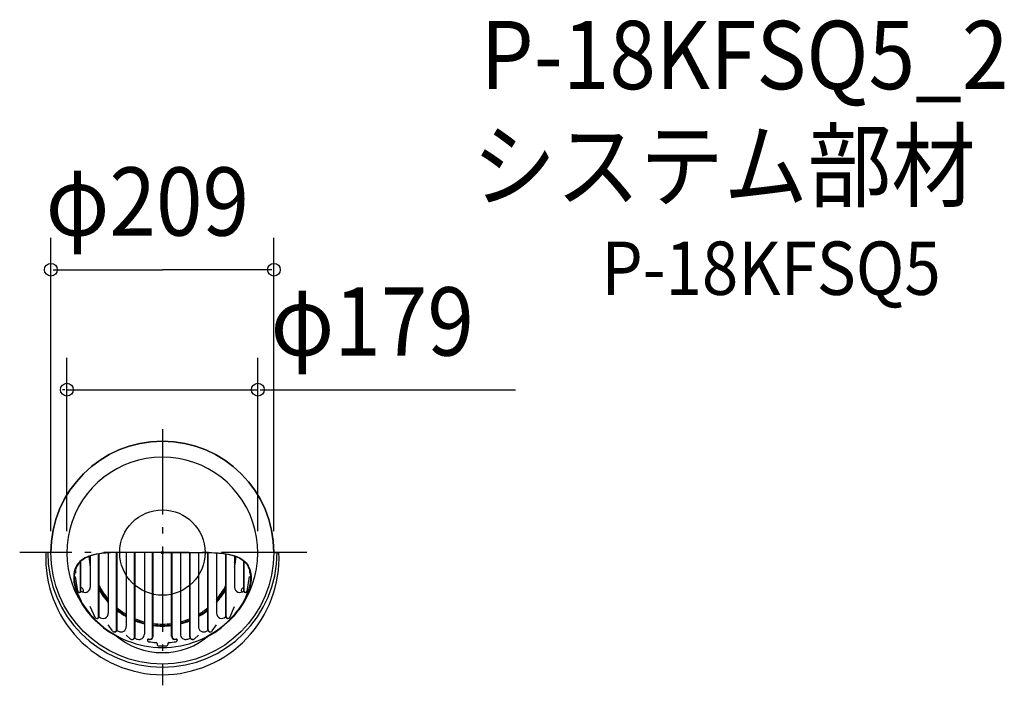
# Model space of a CAD drawing. Extents: x -134 to 789, y -124 to 500.
import ezdxf

# ---------------------------------------------------------------- set-up
doc = ezdxf.new("R2010")
doc.units = 0
doc.header["$LTSCALE"] = 20
doc.header["$PDMODE"] = 3
doc.header["$PDSIZE"] = -2
doc.linetypes.add('DASHDOT', pattern=[5.5, 4, -0.6, 0.3, -0.6])
for name, color, linetype in [('ARRANGE', 1, 'CONTINUOUS'), ('BASIS', 6, 'DASHDOT'), ('DETAIL', 5, 'CONTINUOUS'), ('ETC', 61, 'CONTINUOUS'), ('OUTLINE', 3, 'CONTINUOUS'), ('SIZE', 30, 'CONTINUOUS')]:
    doc.layers.add(name, color=color, linetype=linetype)
doc.styles.get("Standard").update_dxf_attribs({"font": 'SIMPLEX', "width": 0.9, "bigfont": 'BIGFONT'})

msp = doc.modelspace()

# ---------------------------------------------------------------- linework, layer by layer
at = {"layer": 'ARRANGE', "color": 1, "linetype": 'CONTINUOUS'}
msp.add_circle((0, 0), 40, dxfattribs=at)
msp.add_point((0, 0), dxfattribs=at)
at = {"layer": 'BASIS', "color": 6, "linetype": 'DASHDOT'}
for p, q in [((0, 115.737381), (0, -124.442858)), ((135.240837, 0), (-133.716901, 0))]:
    msp.add_line(p, q, dxfattribs=at)
at = {"layer": 'DETAIL', "color": 5, "linetype": 'CONTINUOUS'}
for p, q in [((-104.5, 0), (-109.251416, 0)), ((-39, 0), (-44.0987, -0.069921)), ((-40.12792, 0), (-40.622346, -0.000658)), ((-16.22353, 0.014077), (-40.12792, 0)), ((-40.12792, 0), (-40.12792, 0)), ((-33.8, 0.006964), (-33.8, -69.388832)), ((-26.04592, -78.949431), (-26.04592, 0.012679)), ((-25.576074, -78.949431), (-25.576074, 0.012908)), ((-16.9, 0.014227), (-16.9, -76.42408)), ((0, 0), (-16.22353, 0.014077)), ((-9.14592, -78.463001), (-9.14592, 0.010167)), ((-8.676074, -78.463001), (-8.676074, 0.00976)), ((0, 0), (16.22353, 0.014077)), ((8.676074, -78.463001), (8.676074, 0.00976)), ((9.14592, -78.463001), (9.14592, 0.010167)), ((16.22353, 0.014077), (40.12792, 0)), ((16.9, 0.014227), (16.9, -76.42408)), ((25.576074, -78.949431), (25.576074, 0.012908)), ((26.04592, -78.949431), (26.04592, 0.012679)), ((33.8, 0.006964), (33.8, -69.388832)), ((39, 0), (44.0987, -0.069921)), ((40.12792, 0), (40.12792, 0)), ((40.12792, 0), (40.622346, -0.000658)), ((104.5, 0), (109.251416, 0)), ((-77.20737, -8.30795), (-78.447816, -9.601223)), ((-76.627201, -8.30795), (-77.876974, -9.601221)), ((-75.832353, -7.123328), (-77.20737, -8.30795)), ((-77.20737, -8.30795), (-77.20737, -8.30795)), ((-76.74592, -36.110425), (-76.74592, -8.42046)), ((-75.241267, -7.123333), (-76.627201, -8.30795)), ((-76.627201, -8.30795), (-76.627201, -8.30795)), ((-76.276074, -36.110425), (-76.276074, -7.986197)), ((-74.320195, -6.042242), (-75.832353, -7.123328)), ((-73.717307, -6.042242), (-75.241267, -7.123333)), ((-72.667518, -5.060012), (-74.320195, -6.042242)), ((-74.320195, -6.042242), (-74.320195, -6.042242)), ((-72.051987, -5.059992), (-73.717307, -6.042242)), ((-73.717307, -6.042242), (-73.717307, -6.042242)), ((-70.870212, -4.172894), (-72.667518, -5.060012)), ((-70.237717, -4.172894), (-72.051987, -5.059992)), ((-68.9215, -3.377528), (-70.870212, -4.172894)), ((-70.870212, -4.172894), (-70.870212, -4.172894)), ((-68.266543, -3.377601), (-70.237717, -4.172894)), ((-70.237717, -4.172894), (-70.237717, -4.172894)), ((-66.804677, -2.671157), (-68.9215, -3.377528)), ((-66.133312, -2.671157), (-68.266543, -3.377601)), ((-67.6, -3.141407), (-67.6, -32.395833)), ((-64.505544, -2.051294), (-66.804677, -2.671157)), ((-66.804677, -2.671157), (-66.804677, -2.671157)), ((-63.82649, -2.05102), (-66.133312, -2.671157)), ((-66.133312, -2.671157), (-66.133312, -2.671157)), ((-62.029847, -1.515925), (-64.505544, -2.051294)), ((-61.306215, -1.515925), (-63.82649, -2.05102)), ((-59.362765, -1.063275), (-62.029847, -1.515925)), ((-62.029847, -1.515925), (-62.029847, -1.515925)), ((-58.544628, -1.0643), (-61.306215, -1.515925)), ((-61.306215, -1.515925), (-61.306215, -1.515925)), ((-59.84592, -60.021913), (-59.84592, -1.262376)), ((-59.376074, -60.021913), (-59.376074, -1.188087)), ((-56.387242, -0.692056), (-59.362765, -1.063275)), ((-55.590206, -0.692056), (-58.544628, -1.0643)), ((-53.042867, -0.401105), (-56.387242, -0.692056)), ((-56.387242, -0.692056), (-56.387242, -0.692056)), ((-52.425121, -0.397282), (-55.590206, -0.692056)), ((-55.590206, -0.692056), (-55.590206, -0.692056)), ((-49.598026, -0.189286), (-53.042867, -0.401105)), ((-48.68998, -0.189286), (-52.425121, -0.397282)), ((-50.7, -0.284124), (-50.7, -56.725303)), ((-46.065845, -0.055849), (-49.598026, -0.189286)), ((-49.598026, -0.189286), (-49.598026, -0.189286)), ((-44.0987, -0.069921), (-48.68998, -0.189286)), ((-48.68998, -0.189286), (-48.68998, -0.189286)), ((-41.10961, -0.001563), (-46.065845, -0.055849)), ((-42.94592, -72.305932), (-42.94592, -0.051156)), ((-42.476074, -72.305932), (-42.476074, -0.044217)), ((-40.622346, -0.000658), (-41.10961, -0.001563)), ((-41.10961, -0.001563), (-41.10961, -0.001563)), ((40.622346, -0.000658), (41.10961, -0.001563)), ((41.10961, -0.001563), (41.10961, -0.001563)), ((41.10961, -0.001563), (46.065845, -0.055849)), ((42.476074, -72.305932), (42.476074, -0.044217)), ((42.94592, -72.305932), (42.94592, -0.051156)), ((44.0987, -0.069921), (48.68998, -0.189286)), ((46.065845, -0.055849), (49.598026, -0.189286)), ((48.68998, -0.189286), (48.68998, -0.189286)), ((48.68998, -0.189286), (52.425121, -0.397282)), ((49.598026, -0.189286), (49.598026, -0.189286)), ((49.598026, -0.189286), (53.042867, -0.401105)), ((50.7, -0.284124), (50.7, -56.725303)), ((52.425121, -0.397282), (55.590206, -0.692056)), ((53.042867, -0.401105), (56.387242, -0.692056)), ((55.590206, -0.692056), (55.590206, -0.692056)), ((55.590206, -0.692056), (58.544628, -1.0643)), ((56.387242, -0.692056), (56.387242, -0.692056)), ((56.387242, -0.692056), (59.362765, -1.063275)), ((58.544628, -1.0643), (61.306215, -1.515925)), ((59.362765, -1.063275), (62.029847, -1.515925)), ((59.376074, -60.021913), (59.376074, -1.188087)), ((59.84592, -60.021913), (59.84592, -1.262376)), ((61.306215, -1.515925), (61.306215, -1.515925)), ((61.306215, -1.515925), (63.82649, -2.05102)), ((62.029847, -1.515925), (62.029847, -1.515925)), ((62.029847, -1.515925), (64.505544, -2.051294)), ((63.82649, -2.05102), (66.133312, -2.671157)), ((64.505544, -2.051294), (66.804677, -2.671157)), ((66.133312, -2.671157), (66.133312, -2.671157)), ((66.133312, -2.671157), (68.266543, -3.377601)), ((66.804677, -2.671157), (66.804677, -2.671157)), ((66.804677, -2.671157), (68.9215, -3.377528)), ((67.6, -3.141407), (67.6, -32.395833)), ((68.266543, -3.377601), (70.237717, -4.172894)), ((68.9215, -3.377528), (70.870212, -4.172894)), ((70.237717, -4.172894), (70.237717, -4.172894)), ((70.237717, -4.172894), (72.051987, -5.059992)), ((70.870212, -4.172894), (70.870212, -4.172894)), ((70.870212, -4.172894), (72.667518, -5.060012)), ((72.051987, -5.059992), (73.717307, -6.042242)), ((72.667518, -5.060012), (74.320195, -6.042242)), ((73.717307, -6.042242), (73.717307, -6.042242)), ((73.717307, -6.042242), (75.241267, -7.123333)), ((74.320195, -6.042242), (74.320195, -6.042242)), ((74.320195, -6.042242), (75.832353, -7.123328)), ((75.241267, -7.123333), (76.627201, -8.30795)), ((75.832353, -7.123328), (77.20737, -8.30795)), ((76.276074, -36.110425), (76.276074, -7.986197)), ((76.627201, -8.30795), (76.627201, -8.30795)), ((76.627201, -8.30795), (77.876974, -9.601221)), ((76.74592, -36.110425), (76.74592, -8.42046)), ((77.20737, -8.30795), (77.20737, -8.30795)), ((77.20737, -8.30795), (78.447816, -9.601223)), ((-82.569162, -17.953646), (-82.939437, -20.068191)), ((-82.037129, -16.001689), (-82.569162, -17.953646)), ((-82.569162, -17.953646), (-82.569162, -17.953646)), ((-82.026926, -17.953646), (-82.39964, -20.068193)), ((-81.353449, -14.199164), (-82.037129, -16.001689)), ((-81.491358, -16.001688), (-82.026926, -17.953646)), ((-82.026926, -17.953646), (-82.026926, -17.953646)), ((-81.5, -16.028204), (-81.5, -19.315914)), ((-80.803055, -14.199164), (-81.491358, -16.001688)), ((-80.523837, -12.538357), (-81.353449, -14.199164)), ((-81.353449, -14.199164), (-81.353449, -14.199164)), ((-79.967711, -12.538358), (-80.803055, -14.199164)), ((-80.803055, -14.199164), (-80.803055, -14.199164)), ((-79.553759, -11.009059), (-80.523837, -12.538357)), ((-78.990826, -11.009059), (-79.967711, -12.538358)), ((-78.447816, -9.601223), (-79.553759, -11.009059)), ((-79.553759, -11.009059), (-79.553759, -11.009059)), ((-77.876974, -9.601221), (-78.990826, -11.009059)), ((-78.990826, -11.009059), (-78.990826, -11.009059)), ((77.876974, -9.601221), (78.990826, -11.009059)), ((78.447816, -9.601223), (79.553759, -11.009059)), ((78.990826, -11.009059), (78.990826, -11.009059)), ((78.990826, -11.009059), (79.967711, -12.538358)), ((79.553759, -11.009059), (79.553759, -11.009059)), ((79.553759, -11.009059), (80.523837, -12.538357)), ((79.967711, -12.538358), (80.803055, -14.199164)), ((80.523837, -12.538357), (81.353449, -14.199164)), ((80.803055, -14.199164), (80.803055, -14.199164)), ((80.803055, -14.199164), (81.491358, -16.001688)), ((81.353449, -14.199164), (81.353449, -14.199164)), ((81.353449, -14.199164), (82.037129, -16.001689)), ((81.491358, -16.001688), (82.026926, -17.953646)), ((81.5, -16.028204), (81.5, -19.315914)), ((82.026926, -17.953646), (82.026926, -17.953646)), ((82.026926, -17.953646), (82.39964, -20.068193)), ((82.037129, -16.001689), (82.569162, -17.953646)), ((82.569162, -17.953646), (82.569162, -17.953646)), ((82.569162, -17.953646), (82.939437, -20.068191)), ((-82.939437, -20.068191), (-83.120476, -22.382728)), ((-83.120476, -22.382728), (-83.120476, -22.382728)), ((-83.120476, -22.382728), (-83.088978, -24.924693)), ((-83.088978, -24.924693), (-82.855714, -27.657379)), ((-82.855714, -27.657379), (-82.855714, -27.657379)), ((-82.855714, -27.657379), (-82.392634, -30.601049)), ((-82.39964, -20.068193), (-82.581859, -22.382728)), ((-82.581859, -22.382728), (-82.581859, -22.382728)), ((-82.581859, -22.382728), (-82.550144, -24.924685)), ((-82.550144, -24.924685), (-82.315366, -27.657379)), ((-82.315366, -27.657379), (-82.315366, -27.657379)), ((-82.315366, -27.657379), (-81.849276, -30.60108)), ((-79.301156, -36.30995), (-81.5, -22.315914)), ((79.301156, -36.30995), (81.5, -22.315914)), ((82.315366, -27.657379), (81.849276, -30.60108)), ((82.550144, -24.924685), (82.315366, -27.657379)), ((82.315366, -27.657379), (82.315366, -27.657379)), ((82.855714, -27.657379), (82.392634, -30.601049)), ((82.39964, -20.068193), (82.581859, -22.382728)), ((82.581859, -22.382728), (82.550144, -24.924685)), ((82.581859, -22.382728), (82.581859, -22.382728)), ((83.088978, -24.924693), (82.855714, -27.657379)), ((82.855714, -27.657379), (82.855714, -27.657379)), ((82.939437, -20.068191), (83.120476, -22.382728)), ((83.120476, -22.382728), (83.088978, -24.924693)), ((83.120476, -22.382728), (83.120476, -22.382728)), ((-82.392634, -30.601049), (-81.482344, -34.067985)), ((-81.849276, -30.60108), (-80.932826, -34.067985)), ((-81.482344, -34.067985), (-81.482344, -34.067985)), ((-81.482344, -34.067985), (-79.997373, -38.202868)), ((-80.932826, -34.067985), (-80.932826, -34.067985)), ((-80.932826, -34.067985), (-79.437497, -38.202752)), ((80.932826, -34.067985), (79.437497, -38.202752)), ((81.482344, -34.067985), (79.997373, -38.202868)), ((81.849276, -30.60108), (80.932826, -34.067985)), ((80.932826, -34.067985), (80.932826, -34.067985)), ((82.392634, -30.601049), (81.482344, -34.067985)), ((81.482344, -34.067985), (81.482344, -34.067985)), ((-79.997373, -38.202868), (-78.359273, -42.187965)), ((-79.437497, -38.202752), (-77.787696, -42.187965)), ((-78.359273, -42.187965), (-78.359273, -42.187965)), ((-78.359273, -42.187965), (-76.816703, -45.580303)), ((-78.031328, -37.395833), (-77.561482, -37.395833)), ((-77.787696, -42.187965), (-77.787696, -42.187965)), ((-77.787696, -42.187965), (-76.232112, -45.584179)), ((-76.816703, -45.580303), (-75.423685, -48.122822)), ((-76.232112, -45.584179), (-74.827631, -48.12783)), ((76.232112, -45.584179), (74.827631, -48.12783)), ((76.816703, -45.580303), (75.423685, -48.122822)), ((77.787696, -42.187965), (76.232112, -45.584179)), ((78.359273, -42.187965), (76.816703, -45.580303)), ((78.031328, -37.395833), (77.561482, -37.395833)), ((79.437497, -38.202752), (77.787696, -42.187965)), ((77.787696, -42.187965), (77.787696, -42.187965)), ((79.997373, -38.202868), (78.359273, -42.187965)), ((78.359273, -42.187965), (78.359273, -42.187965)), ((-75.423685, -48.122822), (-71.573012, -53.547212)), ((-74.827631, -48.12783), (-70.946784, -53.547212)), ((-71.573012, -53.547212), (-71.573012, -53.547212)), ((-71.573012, -53.547212), (-70.474554, -55.005867)), ((-70.946784, -53.547212), (-70.946784, -53.547212)), ((-70.946784, -53.547212), (-69.838399, -55.005833)), ((-70.474554, -55.005867), (-69.245213, -56.595941)), ((-69.838399, -55.005833), (-68.597737, -56.595941)), ((-63.103369, -60.719365), (-67.6, -50.7)), ((63.103369, -60.719365), (67.6, -50.7)), ((69.838399, -55.005833), (68.597737, -56.595941)), ((70.474554, -55.005867), (69.245213, -56.595941)), ((70.946784, -53.547212), (69.838399, -55.005833)), ((71.573012, -53.547212), (70.474554, -55.005867)), ((74.827631, -48.12783), (70.946784, -53.547212)), ((70.946784, -53.547212), (70.946784, -53.547212)), ((75.423685, -48.122822), (71.573012, -53.547212)), ((71.573012, -53.547212), (71.573012, -53.547212)), ((-69.245213, -56.595941), (-69.245213, -56.595941)), ((-69.245213, -56.595941), (-67.871481, -58.283094)), ((-68.597737, -56.595941), (-68.597737, -56.595941)), ((-68.597737, -56.595941), (-67.210947, -58.283104)), ((-67.871481, -58.283094), (-66.220477, -60.156865)), ((-67.210947, -58.283104), (-65.543128, -60.156865)), ((-66.220477, -60.156865), (-66.220477, -60.156865)), ((-66.220477, -60.156865), (-64.193263, -62.29208)), ((-65.543128, -60.156865), (-65.543128, -60.156865)), ((-65.543128, -60.156865), (-63.493825, -62.292077)), ((-64.193263, -62.29208), (-61.946049, -64.580856)), ((-63.493825, -62.292077), (-61.221426, -64.580856)), ((-61.54931, -61.725303), (-61.079464, -61.725303)), ((61.54931, -61.725303), (61.079464, -61.725303)), ((63.493825, -62.292077), (61.221426, -64.580856)), ((64.193263, -62.29208), (61.946049, -64.580856)), ((65.543128, -60.156865), (63.493825, -62.292077)), ((66.220477, -60.156865), (64.193263, -62.29208)), ((67.210947, -58.283104), (65.543128, -60.156865)), ((65.543128, -60.156865), (65.543128, -60.156865)), ((67.871481, -58.283094), (66.220477, -60.156865)), ((66.220477, -60.156865), (66.220477, -60.156865)), ((68.597737, -56.595941), (67.210947, -58.283104)), ((69.245213, -56.595941), (67.871481, -58.283094)), ((68.597737, -56.595941), (68.597737, -56.595941)), ((69.245213, -56.595941), (69.245213, -56.595941)), ((-46.757729, -73.467546), (-50.7, -67.6)), ((46.757729, -73.467546), (50.7, -67.6)), ((-44.558974, -74.388832), (-45.02882, -74.388832)), ((-30.198625, -80.768227), (-33.8, -77.445529)), ((-28.520569, -81.42408), (-28.050723, -81.42408)), ((-13.9, -81.844519), (-13.9, -82.068508)), ((-12.02553, -81.342612), (-11.555684, -81.342612)), ((12.02553, -81.342612), (11.555684, -81.342612)), ((13.9, -81.844519), (13.9, -82.068508)), ((28.520569, -81.42408), (28.050723, -81.42408)), ((30.198625, -80.768227), (33.8, -77.445529)), ((44.558974, -74.388832), (45.02882, -74.388832)), ((-5, -85.289214), (-5, -86.407465)), ((5, -85.289214), (5, -86.407465))]:
    msp.add_line(p, q, dxfattribs=at)
msp.add_circle((0, 0), 104.5, dxfattribs=at)
for centre, radius, start, end in [((0, 0), 89.5, 298.344663, 241.655337), ((0.651033, -4.62659), 109.99979, 177.589429, 269.660893), ((0, 0), 107.499795, 180, 0), ((-0.651033, -4.62659), 109.99979, 270.339107, 2.410571), ((0, 0), 68.952, 182.992979, 191.364877), ((0, 0), 68.252, 182.807055, 187.925927), ((0, 0), 68.252, 352.074073, 357.192945), ((0, 0), 68.952, 348.635123, 357.007021), ((-78.031328, -36.110425), 1.285408, 188.929715, 0), ((-77.561482, -36.110425), 1.285408, 270, 0), ((-72.6, -32.395833), 5, 222.674636, 0), ((-76.583008, -35.711243), 2.7, 328.850388, 83.472541), ((0, 0), 67.052, 207.684076, 220.875833), ((0, 0), 68.252, 209.546751, 222.026491), ((0, 0), 68.952, 210.557222, 222.667925), ((0, 0), 67.052, 319.124167, 332.315924), ((0, 0), 68.252, 317.973509, 330.453249), ((0, 0), 68.952, 317.332075, 329.442778), ((72.6, -32.395833), 5, 180, 317.325364), ((76.583008, -35.711243), 2.7, 96.527459, 211.149612), ((77.561482, -36.110425), 1.285408, 180, 270), ((78.031328, -36.110425), 1.285408, 180, 351.070285), ((0, 0), 67.052, 230.69269, 239.729277), ((0, 0), 68.252, 231.512651, 240.315505), ((0, 0), 68.952, 231.97365, 240.64653), ((0, 0), 67.052, 300.270723, 309.30731), ((0, 0), 68.252, 299.684495, 308.487349), ((0, 0), 68.952, 299.35347, 308.02635), ((-61.54931, -60.021913), 1.70339, 204.170256, 0), ((0, 0), 89, 226.521081, 270), ((-61.079464, -60.021913), 1.70339, 270, 0), ((0, 0), 84.5, 225.35795, 225.522515), ((-55.7, -56.725303), 5, 225.522515, 0), ((0, 0), 68.252, 247.992372, 255.663765), ((0, 0), 67.052, 247.577315, 255.401549), ((0, 0), 68.952, 248.227277, 255.812372), ((0, 0), 89, 270, 313.478919), ((0, 0), 67.052, 284.598451, 292.422685), ((0, 0), 68.252, 284.336235, 292.007628), ((0, 0), 68.952, 284.187628, 291.772723), ((55.7, -56.725303), 5, 180, 314.477485), ((0, 0), 84.5, 314.477485, 314.64205), ((61.079464, -60.021913), 1.70339, 180, 270), ((61.54931, -60.021913), 1.70339, 180, 335.829744), ((-45.02882, -72.305932), 2.0829, 213.896256, 0), ((-44.558974, -72.305932), 2.0829, 270, 0), ((0, 0), 84.5, 239.734239, 240.787485), ((-38.8, -69.388832), 5, 240.787485, 0), ((0, 0), 67.052, 262.56547, 270), ((0, 0), 68.252, 262.696902, 270), ((0, 0), 68.952, 262.771441, 270), ((0, 0), 67.052, 270, 277.43453), ((0, 0), 68.252, 270, 277.303098), ((0, 0), 68.952, 270, 277.228559), ((38.8, -69.388832), 5, 180, 299.212515), ((0, 0), 84.5, 299.212515, 300.265761), ((44.558974, -72.305932), 2.0829, 180, 270), ((45.02882, -72.305932), 2.0829, 180, 326.103744), ((0, -26.352889), 67.47674, 228.739277, 311.260723), ((-28.520569, -78.949431), 2.474649, 227.304779, 0), ((-28.050723, -78.949431), 2.474649, 270, 0), ((0, 0), 84.5, 252.053079, 254.009874), ((-21.9, -76.42408), 5, 254.009874, 0), ((-13.2, -81.844519), 0.7, 70.513811, 180), ((-12.4, -82.068508), 1.5, 180, 261.407982), ((-12.02553, -78.463001), 2.87961, 250.513811, 0), ((-11.555684, -78.463001), 2.87961, 270, 0), ((11.555684, -78.463001), 2.87961, 180, 270), ((12.02553, -78.463001), 2.87961, 180, 289.486189), ((12.4, -82.068508), 1.5, 278.592018, 0), ((13.2, -81.844519), 0.7, 0, 109.486189), ((21.9, -76.42408), 5, 180, 285.990126), ((0, 0), 84.5, 285.990126, 287.946921), ((28.050723, -78.949431), 2.474649, 180, 270), ((28.520569, -78.949431), 2.474649, 180, 312.695221), ((0, 0), 84.5, 261.407982, 265.975936), ((-6, -85.289214), 1, 0, 85.975936), ((-4, -86.407465), 1, 180, 267.349539), ((0, 0), 87.5, 267.349539, 272.650461), ((4, -86.407465), 1, 272.650461, 0), ((6, -85.289214), 1, 94.024064, 180), ((0, 0), 84.5, 274.024064, 278.592018)]:
    msp.add_arc(centre, radius, start, end, dxfattribs=at)
at = {"layer": 'OUTLINE', "color": 3, "linetype": 'CONTINUOUS'}
for p, q in [((-104.5, 0), (-109.251416, 0)), ((104.5, 0), (109.251416, 0))]:
    msp.add_line(p, q, dxfattribs=at)
for centre, radius, start, end in [((0, 0), 104.5, 0, 180), ((0.651033, -4.62659), 109.99979, 177.589429, 269.660893), ((-0.651033, -4.62659), 109.99979, 270.339107, 2.410571)]:
    msp.add_arc(centre, radius, start, end, dxfattribs=at)
at = {"layer": 'SIZE', "color": 30, "linetype": 'BYBLOCK'}
for p, q in [((-104.5, 20), (-104.5, 295.135127)), ((104.5, 20), (104.5, 295.135127)), ((-102.5, 265.135127), (0, 265.135127)), ((102.5, 265.135127), (0, 265.135127)), ((-89.5, 20), (-89.5, 182.706829)), ((89.5, 20), (89.5, 182.706829)), ((-91.5, 152.706829), (-93.5, 152.706829)), ((-89.5, 152.706829), (89.5, 152.706829)), ((91.5, 152.706829), (93.5, 152.706829))]:
    msp.add_line(p, q, dxfattribs=at)
at = {"layer": 'SIZE', "color": 30, "linetype": 'CONTINUOUS'}
msp.add_line((92.376594, 152.706829), (330.754478, 152.706829), dxfattribs=at)
for centre in [(-104.5, 265.135127), (104.5, 265.135127), (-89.5, 152.706829), (89.5, 152.706829)]:
    msp.add_circle(centre, 6, dxfattribs=at)

# ---------------------------------------------------------------- texts
at = {"layer": 'ETC', "color": 61, "linetype": 'CONTINUOUS', "width": 0.9}
for s, height, p in [('P-18KFSQ5_2', 64, (298.215711, 434.440557)), ('システム部材', 64, (290.384531, 330.71739)), ('P-18KFSQ5', 50, (411.337873, 241.596608))]:
    msp.add_text(s, height=height, dxfattribs=at).set_placement(p)
at = {"layer": 'SIZE', "color": 30, "linetype": 'BYBLOCK', "width": 0.9}
for s, p in [('φ209', (-109.347976, 297.135127)), ('φ179', (101.342765, 184.706829))]:
    msp.add_text(s, height=64, dxfattribs=at).set_placement(p)

doc.saveas('drawing.dxf')
